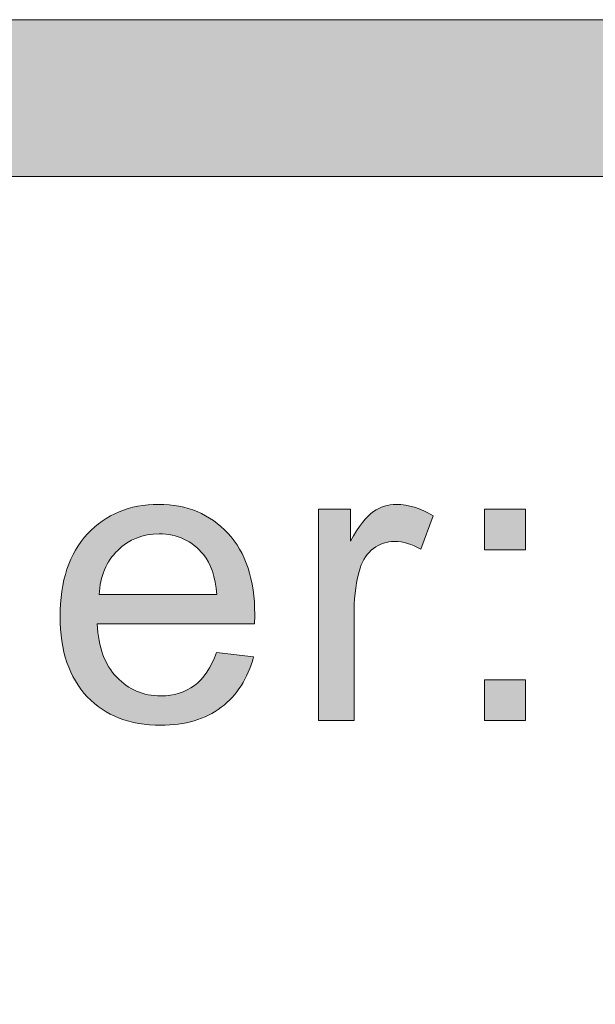
# Model space of a CAD drawing. Units: inches. Extents: x 0 to 8.5, y -11 to 0.
# Drawn here: x 4.1 to 4.2, y -10 to -9.8 of the extents above; entities that cross this region are included whole.
import ezdxf

# ---------------------------------------------------------------- set-up
doc = ezdxf.new("R2010")
doc.units = ezdxf.units.IN
doc.header["$LTSCALE"] = 0.03937
doc.header["$MEASUREMENT"] = 0
doc.layers.add('Title Block', color=7, linetype='Continuous', true_color=0x000000)

# ---------------------------------------------------------------- blocks, each defined once
blk = doc.blocks.new('block 7')
at = {"layer": 'Title Block', "true_color": 0x231f20, "extrusion": (0, 0, -1)}
h = blk.add_hatch(color=250, dxfattribs=at)
h.paths.add_polyline_path([(-4.15281, -9.92471), (-4.15872, -9.92544), (-4.15853, -9.92608), (-4.15843, -9.92639), (-4.15833, -9.9267), (-4.15822, -9.92701), (-4.15811, -9.9273), (-4.15799, -9.9276), (-4.15787, -9.92789), (-4.15774, -9.92817), (-4.15761, -9.92845), (-4.15747, -9.92873), (-4.15733, -9.929), (-4.15719, -9.92927), (-4.15704, -9.92953), (-4.15688, -9.92979), (-4.15672, -9.93004), (-4.15656, -9.93029), (-4.15639, -9.93053), (-4.15622, -9.93077), (-4.15604, -9.93101), (-4.15586, -9.93124), (-4.15567, -9.93146), (-4.15548, -9.93169), (-4.15528, -9.9319), (-4.15508, -9.93211), (-4.15487, -9.93232), (-4.15466, -9.93252), (-4.15445, -9.93272), (-4.15423, -9.93292), (-4.154, -9.93311), (-4.15377, -9.93329), (-4.15354, -9.93347), (-4.1533, -9.93365), (-4.15306, -9.93382), (-4.15281, -9.93398), (-4.15256, -9.93414), (-4.15231, -9.9343), (-4.15205, -9.93445), (-4.15179, -9.93459), (-4.15152, -9.93473), (-4.15125, -9.93486), (-4.15097, -9.93498), (-4.15069, -9.9351), (-4.15041, -9.93522), (-4.15012, -9.93533), (-4.14983, -9.93543), (-4.14954, -9.93553), (-4.14924, -9.93562), (-4.14893, -9.93571), (-4.14862, -9.93579), (-4.14831, -9.93586), (-4.148, -9.93593), (-4.14768, -9.936), (-4.14735, -9.93605), (-4.14702, -9.93611), (-4.14669, -9.93616), (-4.14636, -9.9362), (-4.14602, -9.93623), (-4.14532, -9.93629), (-4.14461, -9.93632), (-4.14389, -9.93633), (-4.14343, -9.93633), (-4.14297, -9.93632), (-4.14253, -9.93629), (-4.14208, -9.93626), (-4.14165, -9.93622), (-4.14122, -9.93617), (-4.14079, -9.93612), (-4.14038, -9.93605), (-4.13997, -9.93597), (-4.13956, -9.93589), (-4.13916, -9.9358), (-4.13877, -9.93569), (-4.13838, -9.93558), (-4.138, -9.93546), (-4.13762, -9.93533), (-4.13725, -9.93519), (-4.13689, -9.93505), (-4.13653, -9.93489), (-4.13618, -9.93473), (-4.13583, -9.93455), (-4.13549, -9.93437), (-4.13516, -9.93418), (-4.13483, -9.93398), (-4.13451, -9.93377), (-4.13419, -9.93355), (-4.13388, -9.93333), (-4.13358, -9.93309), (-4.13328, -9.93284), (-4.13299, -9.93259), (-4.1327, -9.93233), (-4.13242, -9.93206), (-4.13215, -9.93178), (-4.13188, -9.93149), (-4.13162, -9.93119), (-4.13137, -9.93089), (-4.13113, -9.93058), (-4.1309, -9.93026), (-4.13068, -9.92994), (-4.13046, -9.92961), (-4.13025, -9.92927), (-4.13005, -9.92892), (-4.12986, -9.92857), (-4.12968, -9.92821), (-4.12951, -9.92784), (-4.12934, -9.92747), (-4.12919, -9.92709), (-4.12904, -9.9267), (-4.1289, -9.9263), (-4.12877, -9.9259), (-4.12864, -9.92549), (-4.12853, -9.92507), (-4.12842, -9.92465), (-4.12833, -9.92422), (-4.12824, -9.92378), (-4.12816, -9.92333), (-4.12809, -9.92288), (-4.12802, -9.92242), (-4.12797, -9.92195), (-4.12792, -9.92148), (-4.12788, -9.921), (-4.12785, -9.92051), (-4.12783, -9.92001), (-4.12781, -9.919), (-4.12783, -9.91795), (-4.12785, -9.91744), (-4.12788, -9.91693), (-4.12792, -9.91643), (-4.12797, -9.91594), (-4.12802, -9.91545), (-4.12809, -9.91498), (-4.12816, -9.91451), (-4.12824, -9.91405), (-4.12833, -9.91359), (-4.12843, -9.91315), (-4.12854, -9.91271), (-4.12865, -9.91228), (-4.12878, -9.91185), (-4.12891, -9.91144), (-4.12905, -9.91103), (-4.1292, -9.91063), (-4.12936, -9.91023), (-4.12953, -9.90985), (-4.1297, -9.90947), (-4.12989, -9.9091), (-4.13008, -9.90873), (-4.13028, -9.90838), (-4.13049, -9.90803), (-4.13071, -9.90768), (-4.13093, -9.90735), (-4.13117, -9.90702), (-4.13141, -9.9067), (-4.13167, -9.90639), (-4.13193, -9.90609), (-4.1322, -9.90579), (-4.13247, -9.9055), (-4.13275, -9.90522), (-4.13304, -9.90495), (-4.13333, -9.90469), (-4.13363, -9.90443), (-4.13393, -9.90419), (-4.13424, -9.90396), (-4.13455, -9.90373), (-4.13487, -9.90352), (-4.13519, -9.90331), (-4.13552, -9.90311), (-4.13585, -9.90292), (-4.13619, -9.90274), (-4.13653, -9.90257), (-4.13688, -9.90241), (-4.13723, -9.90226), (-4.13759, -9.90212), (-4.13795, -9.90198), (-4.13832, -9.90186), (-4.13869, -9.90175), (-4.13907, -9.90164), (-4.13945, -9.90154), (-4.13984, -9.90146), (-4.14024, -9.90138), (-4.14064, -9.90131), (-4.14104, -9.90125), (-4.14145, -9.9012), (-4.14186, -9.90116), (-4.14228, -9.90112), (-4.1427, -9.9011), (-4.14313, -9.90109), (-4.14357, -9.90108), (-4.14399, -9.90109), (-4.1444, -9.9011), (-4.14481, -9.90112), (-4.14522, -9.90115), (-4.14562, -9.90119), (-4.14602, -9.90124), (-4.14641, -9.9013), (-4.1468, -9.90137), (-4.14718, -9.90145), (-4.14755, -9.90153), (-4.14793, -9.90163), (-4.14829, -9.90173), (-4.14865, -9.90184), (-4.14901, -9.90196), (-4.14936, -9.90209), (-4.14971, -9.90223), (-4.15006, -9.90238), (-4.15039, -9.90254), (-4.15073, -9.90271), (-4.15105, -9.90288), (-4.15138, -9.90307), (-4.1517, -9.90326), (-4.15201, -9.90346), (-4.15232, -9.90367), (-4.15262, -9.9039), (-4.15292, -9.90413), (-4.15322, -9.90436), (-4.15351, -9.90461), (-4.15379, -9.90487), (-4.15407, -9.90513), (-4.15435, -9.90541), (-4.15462, -9.90569), (-4.15488, -9.90598), (-4.15514, -9.90628), (-4.15538, -9.90659), (-4.15562, -9.9069), (-4.15585, -9.90722), (-4.15607, -9.90755), (-4.15629, -9.90789), (-4.15649, -9.90823), (-4.15669, -9.90858), (-4.15688, -9.90894), (-4.15706, -9.9093), (-4.15723, -9.90967), (-4.1574, -9.91005), (-4.15755, -9.91044), (-4.1577, -9.91083), (-4.15784, -9.91123), (-4.15797, -9.91164), (-4.15809, -9.91206), (-4.1582, -9.91248), (-4.1583, -9.91291), (-4.1584, -9.91335), (-4.15849, -9.9138), (-4.15857, -9.91425), (-4.15864, -9.91471), (-4.1587, -9.91517), (-4.15876, -9.91565), (-4.1588, -9.91613), (-4.15884, -9.91662), (-4.15887, -9.91712), (-4.15889, -9.91762), (-4.15891, -9.91865), (-4.15887, -9.92017), (-4.15887, -9.92017), (-4.13372, -9.92017), (-4.13377, -9.92085), (-4.13384, -9.92152), (-4.13393, -9.92216), (-4.13398, -9.92248), (-4.13404, -9.92279), (-4.1341, -9.92309), (-4.13416, -9.92339), (-4.13424, -9.92369), (-4.13431, -9.92398), (-4.13439, -9.92426), (-4.13448, -9.92454), (-4.13457, -9.92481), (-4.13467, -9.92508), (-4.13477, -9.92534), (-4.13487, -9.9256), (-4.13498, -9.92586), (-4.1351, -9.9261), (-4.13522, -9.92635), (-4.13535, -9.92659), (-4.13548, -9.92682), (-4.13561, -9.92705), (-4.13575, -9.92727), (-4.1359, -9.92749), (-4.13605, -9.9277), (-4.1362, -9.92791), (-4.13636, -9.92811), (-4.13652, -9.9283), (-4.13669, -9.9285), (-4.13687, -9.92868), (-4.13705, -9.92887), (-4.13723, -9.92904), (-4.13741, -9.92921), (-4.1376, -9.92938), (-4.13779, -9.92953), (-4.13798, -9.92969), (-4.13817, -9.92983), (-4.13837, -9.92998), (-4.13857, -9.93011), (-4.13877, -9.93024), (-4.13898, -9.93037), (-4.13918, -9.93048), (-4.13939, -9.9306), (-4.13961, -9.9307), (-4.13982, -9.9308), (-4.14004, -9.9309), (-4.14026, -9.93099), (-4.14049, -9.93107), (-4.14072, -9.93115), (-4.14094, -9.93122), (-4.14118, -9.93129), (-4.14141, -9.93135), (-4.14165, -9.93141), (-4.14189, -9.93146), (-4.14213, -9.9315), (-4.14238, -9.93154), (-4.14263, -9.93157), (-4.14288, -9.93159), (-4.14313, -9.93161), (-4.14339, -9.93163), (-4.14365, -9.93164), (-4.14391, -9.93164), (-4.1443, -9.93163), (-4.14469, -9.93161), (-4.14487, -9.9316), (-4.14506, -9.93158), (-4.14525, -9.93156), (-4.14543, -9.93154), (-4.14561, -9.93151), (-4.14579, -9.93148), (-4.14597, -9.93144), (-4.14614, -9.93141), (-4.14632, -9.93137), (-4.14649, -9.93132), (-4.14666, -9.93128), (-4.14683, -9.93123), (-4.147, -9.93117), (-4.14716, -9.93112), (-4.14732, -9.93106), (-4.14749, -9.93099), (-4.14765, -9.93093), (-4.1478, -9.93086), (-4.14796, -9.93078), (-4.14811, -9.93071), (-4.14827, -9.93063), (-4.14842, -9.93055), (-4.14857, -9.93046), (-4.14871, -9.93037), (-4.14886, -9.93028), (-4.149, -9.93019), (-4.14915, -9.93009), (-4.14929, -9.92999), (-4.14942, -9.92988), (-4.14956, -9.92977), (-4.14969, -9.92966), (-4.14983, -9.92954), (-4.14996, -9.92942), (-4.15009, -9.9293), (-4.15021, -9.92917), (-4.15034, -9.92904), (-4.15046, -9.9289), (-4.15058, -9.92876), (-4.1507, -9.92862), (-4.15082, -9.92847), (-4.15094, -9.92832), (-4.15105, -9.92816), (-4.15117, -9.928), (-4.15128, -9.92784), (-4.15139, -9.92767), (-4.15149, -9.9275), (-4.1517, -9.92715), (-4.15191, -9.92678), (-4.1521, -9.9264), (-4.15229, -9.926), (-4.15247, -9.92558), (-4.15265, -9.92515)], flags=0)
h.paths.add_polyline_path([(-4.13404, -9.91547), (-4.15287, -9.91547), (-4.15282, -9.91495), (-4.15275, -9.91444), (-4.15268, -9.91395), (-4.15259, -9.91348), (-4.1525, -9.91302), (-4.15239, -9.91258), (-4.15227, -9.91216), (-4.15221, -9.91195), (-4.15214, -9.91175), (-4.15207, -9.91155), (-4.152, -9.91136), (-4.15193, -9.91117), (-4.15185, -9.91098), (-4.15177, -9.9108), (-4.15169, -9.91063), (-4.1516, -9.91045), (-4.15151, -9.91029), (-4.15142, -9.91012), (-4.15133, -9.90996), (-4.15124, -9.9098), (-4.15114, -9.90965), (-4.15104, -9.9095), (-4.15093, -9.90936), (-4.15083, -9.90922), (-4.15072, -9.90908), (-4.15054, -9.90888), (-4.15037, -9.90869), (-4.15019, -9.9085), (-4.15001, -9.90831), (-4.14982, -9.90814), (-4.14963, -9.90796), (-4.14944, -9.9078), (-4.14925, -9.90764), (-4.14905, -9.90749), (-4.14885, -9.90735), (-4.14864, -9.90721), (-4.14844, -9.90708), (-4.14823, -9.90695), (-4.14801, -9.90683), (-4.1478, -9.90672), (-4.14758, -9.90661), (-4.14735, -9.90651), (-4.14713, -9.90642), (-4.1469, -9.90633), (-4.14667, -9.90625), (-4.14643, -9.90618), (-4.14619, -9.90611), (-4.14595, -9.90605), (-4.1457, -9.90599), (-4.14546, -9.90595), (-4.1452, -9.9059), (-4.14495, -9.90587), (-4.14469, -9.90584), (-4.14443, -9.90582), (-4.14417, -9.9058), (-4.1439, -9.90579), (-4.14363, -9.90579), (-4.14338, -9.90579), (-4.14314, -9.9058), (-4.1429, -9.90581), (-4.14266, -9.90583), (-4.14243, -9.90585), (-4.1422, -9.90588), (-4.14197, -9.90592), (-4.14174, -9.90595), (-4.14151, -9.906), (-4.14129, -9.90605), (-4.14107, -9.9061), (-4.14085, -9.90616), (-4.14064, -9.90622), (-4.14043, -9.90629), (-4.14022, -9.90637), (-4.14001, -9.90645), (-4.1398, -9.90653), (-4.1396, -9.90662), (-4.1394, -9.90672), (-4.1392, -9.90682), (-4.139, -9.90692), (-4.13881, -9.90703), (-4.13862, -9.90715), (-4.13843, -9.90727), (-4.13824, -9.9074), (-4.13806, -9.90753), (-4.13788, -9.90766), (-4.1377, -9.9078), (-4.13752, -9.90795), (-4.13735, -9.9081), (-4.13718, -9.90826), (-4.13701, -9.90842), (-4.13684, -9.90859), (-4.13668, -9.90876), (-4.13653, -9.90893), (-4.13638, -9.90911), (-4.13623, -9.90929), (-4.13609, -9.90947), (-4.13595, -9.90966), (-4.13582, -9.90985), (-4.13569, -9.91005), (-4.13557, -9.91024), (-4.13545, -9.91045), (-4.13533, -9.91065), (-4.13522, -9.91086), (-4.13512, -9.91107), (-4.13502, -9.91129), (-4.13492, -9.9115), (-4.13483, -9.91173), (-4.13475, -9.91195), (-4.13467, -9.91218), (-4.13459, -9.91241), (-4.13452, -9.91265), (-4.13445, -9.91289), (-4.13439, -9.91313), (-4.13433, -9.91338), (-4.13428, -9.91363), (-4.13423, -9.91388), (-4.13419, -9.91414), (-4.13415, -9.9144), (-4.13411, -9.91466), (-4.13408, -9.91493), (-4.13406, -9.9152)], flags=0)
for points in [[(-4.16908, -9.93557), (-4.16908, -9.90184), (-4.16908, -9.90184), (-4.17422, -9.90184), (-4.17422, -9.90184), (-4.17422, -9.90696), (-4.17471, -9.9061), (-4.17519, -9.90532), (-4.17543, -9.90496), (-4.17566, -9.90461), (-4.17589, -9.90429), (-4.17612, -9.90398), (-4.17635, -9.9037), (-4.17657, -9.90343), (-4.17679, -9.90319), (-4.1769, -9.90307), (-4.17701, -9.90296), (-4.17712, -9.90285), (-4.17723, -9.90275), (-4.17733, -9.90265), (-4.17744, -9.90256), (-4.17755, -9.90247), (-4.17765, -9.90239), (-4.17776, -9.90231), (-4.17786, -9.90224), (-4.17807, -9.90209), (-4.17818, -9.90203), (-4.17829, -9.90196), (-4.17839, -9.9019), (-4.1785, -9.90184), (-4.17861, -9.90178), (-4.17872, -9.90173), (-4.17883, -9.90168), (-4.17894, -9.90163), (-4.17905, -9.90158), (-4.17916, -9.90153), (-4.17927, -9.90149), (-4.17939, -9.90145), (-4.1795, -9.90141), (-4.17961, -9.90137), (-4.17973, -9.90133), (-4.17984, -9.9013), (-4.17996, -9.90127), (-4.18008, -9.90124), (-4.18019, -9.90122), (-4.18031, -9.90119), (-4.18043, -9.90117), (-4.18055, -9.90115), (-4.18067, -9.90114), (-4.18079, -9.90112), (-4.18091, -9.90111), (-4.18103, -9.9011), (-4.18115, -9.90109), (-4.18128, -9.90109), (-4.1814, -9.90108), (-4.18153, -9.90108), (-4.18171, -9.90108), (-4.18189, -9.90109), (-4.18207, -9.9011), (-4.18225, -9.90111), (-4.18243, -9.90113), (-4.18261, -9.90115), (-4.1828, -9.90117), (-4.18298, -9.9012), (-4.18316, -9.90123), (-4.18334, -9.90126), (-4.18353, -9.9013), (-4.18371, -9.90134), (-4.18389, -9.90139), (-4.18408, -9.90144), (-4.18426, -9.90149), (-4.18444, -9.90155), (-4.18481, -9.90167), (-4.18518, -9.90181), (-4.18555, -9.90196), (-4.18592, -9.90212), (-4.18629, -9.9023), (-4.18666, -9.9025), (-4.18703, -9.90271), (-4.18741, -9.90293), (-4.18741, -9.90293), (-4.18543, -9.90823), (-4.18517, -9.90808), (-4.18491, -9.90794), (-4.18465, -9.90781), (-4.18438, -9.90769), (-4.18412, -9.90758), (-4.18386, -9.90748), (-4.1836, -9.90738), (-4.18334, -9.9073), (-4.18307, -9.90723), (-4.18294, -9.9072), (-4.18281, -9.90717), (-4.18268, -9.90714), (-4.18255, -9.90712), (-4.18242, -9.90709), (-4.18229, -9.90707), (-4.18216, -9.90705), (-4.18203, -9.90704), (-4.1819, -9.90703), (-4.18176, -9.90702), (-4.18163, -9.90701), (-4.1815, -9.907), (-4.18137, -9.907), (-4.18124, -9.907), (-4.18112, -9.907), (-4.18101, -9.907), (-4.18089, -9.90701), (-4.18078, -9.90701), (-4.18066, -9.90702), (-4.18055, -9.90703), (-4.18044, -9.90705), (-4.18033, -9.90707), (-4.18022, -9.90708), (-4.18011, -9.9071), (-4.18, -9.90713), (-4.17989, -9.90715), (-4.17978, -9.90718), (-4.17968, -9.90721), (-4.17957, -9.90724), (-4.17946, -9.90727), (-4.17936, -9.90731), (-4.17926, -9.90735), (-4.17915, -9.90739), (-4.17905, -9.90743), (-4.17895, -9.90748), (-4.17885, -9.90752), (-4.17875, -9.90757), (-4.17865, -9.90763), (-4.17855, -9.90768), (-4.17845, -9.90774), (-4.17835, -9.90779), (-4.17826, -9.90786), (-4.17816, -9.90792), (-4.17807, -9.90798), (-4.17797, -9.90805), (-4.17778, -9.90819), (-4.17769, -9.90827), (-4.1776, -9.90834), (-4.17752, -9.90842), (-4.17743, -9.90849), (-4.17735, -9.90857), (-4.17726, -9.90865), (-4.17718, -9.90874), (-4.1771, -9.90882), (-4.17703, -9.90891), (-4.17695, -9.909), (-4.17688, -9.90909), (-4.17681, -9.90918), (-4.17673, -9.90927), (-4.17667, -9.90937), (-4.1766, -9.90946), (-4.17653, -9.90956), (-4.17647, -9.90966), (-4.17641, -9.90976), (-4.17635, -9.90987), (-4.17629, -9.90997), (-4.17623, -9.91008), (-4.17617, -9.91019), (-4.17612, -9.9103), (-4.17607, -9.91041), (-4.17602, -9.91052), (-4.17592, -9.91076), (-4.17583, -9.911), (-4.17575, -9.91124), (-4.17563, -9.91163), (-4.17553, -9.91201), (-4.17543, -9.91241), (-4.17533, -9.9128), (-4.17525, -9.9132), (-4.17517, -9.91361), (-4.1751, -9.91402), (-4.17504, -9.91444), (-4.17498, -9.91485), (-4.17493, -9.91528), (-4.17489, -9.91571), (-4.17486, -9.91614), (-4.17481, -9.91702), (-4.1748, -9.91791), (-4.1748, -9.91792), (-4.1748, -9.93557), (-4.1748, -9.93557)], [(-4.19564, -9.90835), (-4.19564, -9.90184), (-4.20215, -9.90184), (-4.20215, -9.90835)], [(-4.19564, -9.93557), (-4.19564, -9.92906), (-4.20215, -9.92906), (-4.20215, -9.93557)]]:
    blk.add_hatch(color=250, dxfattribs=at).paths.add_polyline_path(points, flags=0)
at = {"layer": 'Title Block', "lineweight": 0}
for points in [[(4.19564, -9.90835), (4.19564, -9.90184), (4.20215, -9.90184), (4.20215, -9.90835), (4.19564, -9.90835)], [(4.19564, -9.93557), (4.19564, -9.92906), (4.20215, -9.92906), (4.20215, -9.93557), (4.19564, -9.93557)]]:
    blk.add_lwpolyline(points, dxfattribs=at)
for points, knots in [([(4.15281, -9.92471), (4.15281, -9.92471), (4.15872, -9.92544), (4.15872, -9.92544), (4.15778, -9.9289), (4.15606, -9.93157), (4.15354, -9.93347), (4.15102, -9.93538), (4.1478, -9.93633), (4.14389, -9.93633), (4.13895, -9.93633), (4.13504, -9.93481), (4.13215, -9.93178), (4.12926, -9.92874), (4.12781, -9.92448), (4.12781, -9.919), (4.12781, -9.91332), (4.12928, -9.90892), (4.1322, -9.90579), (4.13512, -9.90266), (4.13891, -9.90108), (4.14357, -9.90108), (4.14808, -9.90108), (4.15176, -9.90262), (4.15462, -9.90569), (4.15748, -9.90876), (4.15891, -9.91309), (4.15891, -9.91865), (4.15891, -9.91899), (4.15889, -9.91949), (4.15887, -9.92017), (4.15887, -9.92017), (4.13372, -9.92017), (4.13372, -9.92017), (4.13393, -9.92388), (4.13498, -9.92672), (4.13687, -9.92868), (4.13875, -9.93065), (4.1411, -9.93164), (4.14391, -9.93164), (4.14601, -9.93164), (4.1478, -9.93108), (4.14929, -9.92999), (4.15076, -9.92889), (4.15194, -9.92712), (4.15281, -9.92471)], [0, 0, 0, 0, 1, 1, 1, 2, 2, 2, 3, 3, 3, 4, 4, 4, 5, 5, 5, 6, 6, 6, 7, 7, 7, 8, 8, 8, 9, 9, 9, 10, 10, 10, 11, 11, 11, 12, 12, 12, 13, 13, 13, 14, 14, 14, 15, 15, 15, 15]), ([(4.16908, -9.93557), (4.16908, -9.93557), (4.16908, -9.90184), (4.16908, -9.90184), (4.16908, -9.90184), (4.17422, -9.90184), (4.17422, -9.90184), (4.17422, -9.90184), (4.17422, -9.90696), (4.17422, -9.90696), (4.17554, -9.90457), (4.17675, -9.90299), (4.17786, -9.90224), (4.17898, -9.90146), (4.1802, -9.90108), (4.18153, -9.90108), (4.18346, -9.90108), (4.18541, -9.90171), (4.18741, -9.90293), (4.18741, -9.90293), (4.18543, -9.90823), (4.18543, -9.90823), (4.18403, -9.9074), (4.18264, -9.907), (4.18124, -9.907), (4.17999, -9.907), (4.17887, -9.90736), (4.17788, -9.90812), (4.17688, -9.90887), (4.17617, -9.90991), (4.17575, -9.91124), (4.17512, -9.91328), (4.1748, -9.9155), (4.1748, -9.91791), (4.1748, -9.91791), (4.1748, -9.93557), (4.1748, -9.93557), (4.1748, -9.93557), (4.16908, -9.93557), (4.16908, -9.93557)], [0, 0, 0, 0, 1, 1, 1, 2, 2, 2, 3, 3, 3, 4, 4, 4, 5, 5, 5, 6, 6, 6, 7, 7, 7, 8, 8, 8, 9, 9, 9, 10, 10, 10, 11, 11, 11, 12, 12, 12, 13, 13, 13, 13]), ([(4.13404, -9.91547), (4.13404, -9.91547), (4.15287, -9.91547), (4.15287, -9.91547), (4.15262, -9.91264), (4.1519, -9.91051), (4.15072, -9.90908), (4.14889, -9.90689), (4.14653, -9.90579), (4.14363, -9.90579), (4.141, -9.90579), (4.1388, -9.90667), (4.13701, -9.90842), (4.13522, -9.91018), (4.13423, -9.91253), (4.13404, -9.91547)], [0, 0, 0, 0, 1, 1, 1, 2, 2, 2, 3, 3, 3, 4, 4, 4, 5, 5, 5, 5])]:
    blk.add_open_spline(points, degree=3, knots=knots, dxfattribs=at)

msp = doc.modelspace()

# ---------------------------------------------------------------- hatches: boundary and pattern name
at = {"layer": 'Title Block', "true_color": 0x231f20}
h = msp.add_hatch(color=250, dxfattribs=at)
h.paths.add_polyline_path([(7.77633, -9.83732), (0.7207, -9.83732), (0.71433, -9.8374), (0.708, -9.83764), (0.70171, -9.83804), (0.69546, -9.83859), (0.68926, -9.8393), (0.68311, -9.84017), (0.677, -9.84118), (0.67095, -9.84235), (0.66495, -9.84366), (0.659, -9.84511), (0.65311, -9.84671), (0.64728, -9.84845), (0.64151, -9.85032), (0.6358, -9.85234), (0.63015, -9.85449), (0.62458, -9.85677), (0.61907, -9.85918), (0.61363, -9.86173), (0.60827, -9.8644), (0.60297, -9.86719), (0.59776, -9.87011), (0.59262, -9.87315), (0.58757, -9.87631), (0.58259, -9.87959), (0.5777, -9.88298), (0.5729, -9.88649), (0.56818, -9.8901), (0.56356, -9.89383), (0.55903, -9.89767), (0.55459, -9.90161), (0.55024, -9.90565), (0.546, -9.9098), (0.54185, -9.91404), (0.53781, -9.91839), (0.53387, -9.92283), (0.53003, -9.92736), (0.5263, -9.93198), (0.52269, -9.9367), (0.51918, -9.9415), (0.51579, -9.94639), (0.51251, -9.95137), (0.50935, -9.95642), (0.50631, -9.96156), (0.50339, -9.96677), (0.5006, -9.97207), (0.49793, -9.97743), (0.49538, -9.98287), (0.49297, -9.98838), (0.49069, -9.99395), (0.48854, -9.9996), (0.48652, -10.00531), (0.48465, -10.01108), (0.48291, -10.01691), (0.48131, -10.0228), (0.47986, -10.02875), (0.47855, -10.03475), (0.47738, -10.0408), (0.47637, -10.04691), (0.4755, -10.05306), (0.47479, -10.05926), (0.47424, -10.06551), (0.47384, -10.0718), (0.4736, -10.07813), (0.47351, -10.0845), (0.47351, -10.08451), (0.47351, -10.26513), (0.4736, -10.2715), (0.47384, -10.27783), (0.47424, -10.28412), (0.47479, -10.29037), (0.4755, -10.29657), (0.47637, -10.30272), (0.47738, -10.30883), (0.47855, -10.31488), (0.47986, -10.32088), (0.48131, -10.32683), (0.48291, -10.33272), (0.48465, -10.33855), (0.48652, -10.34432), (0.48854, -10.35003), (0.49069, -10.35568), (0.49297, -10.36125), (0.49538, -10.36676), (0.49793, -10.3722), (0.5006, -10.37756), (0.50339, -10.38286), (0.50631, -10.38807), (0.50935, -10.39321), (0.51251, -10.39826), (0.51579, -10.40324), (0.51918, -10.40813), (0.52269, -10.41293), (0.5263, -10.41765), (0.53003, -10.42227), (0.53387, -10.4268), (0.53781, -10.43124), (0.54185, -10.43559), (0.546, -10.43983), (0.55024, -10.44398), (0.55459, -10.44802), (0.55903, -10.45196), (0.56356, -10.4558), (0.56818, -10.45953), (0.5729, -10.46314), (0.5777, -10.46665), (0.58259, -10.47004), (0.58757, -10.47332), (0.59262, -10.47648), (0.59776, -10.47952), (0.60297, -10.48244), (0.60827, -10.48523), (0.61363, -10.4879), (0.61907, -10.49045), (0.62458, -10.49286), (0.63015, -10.49514), (0.6358, -10.49729), (0.64151, -10.49931), (0.64728, -10.50118), (0.65311, -10.50292), (0.659, -10.50452), (0.66495, -10.50597), (0.67095, -10.50728), (0.677, -10.50845), (0.68311, -10.50946), (0.68926, -10.51033), (0.69546, -10.51104), (0.70171, -10.51159), (0.708, -10.51199), (0.71433, -10.51223), (0.7207, -10.51231), (0.72102, -10.51231), (7.77633, -10.51231), (7.7827, -10.51223), (7.78903, -10.51199), (7.79532, -10.51159), (7.80157, -10.51104), (7.80777, -10.51033), (7.81392, -10.50946), (7.82003, -10.50845), (7.82608, -10.50728), (7.83208, -10.50597), (7.83803, -10.50452), (7.84392, -10.50292), (7.84975, -10.50118), (7.85552, -10.49931), (7.86123, -10.49729), (7.86688, -10.49514), (7.87245, -10.49286), (7.87796, -10.49045), (7.8834, -10.4879), (7.88876, -10.48523), (7.89406, -10.48244), (7.89927, -10.47952), (7.90441, -10.47648), (7.90946, -10.47332), (7.91444, -10.47004), (7.91933, -10.46665), (7.92413, -10.46314), (7.92885, -10.45953), (7.93347, -10.4558), (7.938, -10.45196), (7.94244, -10.44802), (7.94679, -10.44398), (7.95103, -10.43983), (7.95518, -10.43559), (7.95922, -10.43124), (7.96316, -10.4268), (7.967, -10.42227), (7.97073, -10.41765), (7.97434, -10.41293), (7.97785, -10.40813), (7.98124, -10.40324), (7.98452, -10.39826), (7.98768, -10.39321), (7.99072, -10.38807), (7.99364, -10.38286), (7.99643, -10.37756), (7.9991, -10.3722), (8.00165, -10.36676), (8.00406, -10.36125), (8.00634, -10.35568), (8.00849, -10.35003), (8.01051, -10.34432), (8.01238, -10.33855), (8.01412, -10.33272), (8.01572, -10.32683), (8.01717, -10.32088), (8.01848, -10.31488), (8.01965, -10.30883), (8.02066, -10.30272), (8.02152, -10.29657), (8.02224, -10.29037), (8.02279, -10.28412), (8.02319, -10.27783), (8.02343, -10.2715), (8.02351, -10.26513), (8.02351, -10.26512), (8.02351, -10.0845), (8.02343, -10.07813), (8.02319, -10.0718), (8.02279, -10.06551), (8.02224, -10.05926), (8.02152, -10.05306), (8.02066, -10.04691), (8.01965, -10.0408), (8.01848, -10.03475), (8.01717, -10.02875), (8.01572, -10.0228), (8.01412, -10.01691), (8.01238, -10.01108), (8.01051, -10.00531), (8.00849, -9.9996), (8.00634, -9.99395), (8.00406, -9.98838), (8.00165, -9.98287), (7.9991, -9.97743), (7.99643, -9.97207), (7.99364, -9.96677), (7.99072, -9.96156), (7.98768, -9.95642), (7.98452, -9.95137), (7.98124, -9.94639), (7.97785, -9.9415), (7.97434, -9.9367), (7.97073, -9.93198), (7.967, -9.92736), (7.96316, -9.92283), (7.95922, -9.91839), (7.95518, -9.91404), (7.95103, -9.9098), (7.94679, -9.90565), (7.94244, -9.90161), (7.938, -9.89767), (7.93347, -9.89383), (7.92885, -9.8901), (7.92413, -9.88649), (7.91933, -9.88298), (7.91444, -9.87959), (7.90946, -9.87631), (7.90441, -9.87315), (7.89927, -9.87011), (7.89406, -9.86719), (7.88876, -9.8644), (7.8834, -9.86173), (7.87796, -9.85918), (7.87245, -9.85677), (7.86688, -9.85449), (7.86123, -9.85234), (7.85552, -9.85032), (7.84975, -9.84845), (7.84392, -9.84671), (7.83803, -9.84511), (7.83208, -9.84366), (7.82608, -9.84235), (7.82003, -9.84118), (7.81392, -9.84017), (7.80777, -9.8393), (7.80157, -9.83859), (7.79532, -9.83804), (7.78903, -9.83764), (7.7827, -9.8374)], flags=0)
h.paths.add_polyline_path([(7.77633, -9.86232), (7.78206, -9.86239), (7.78776, -9.8626), (7.79342, -9.86296), (7.79905, -9.86346), (7.80463, -9.8641), (7.81017, -9.86488), (7.81566, -9.86579), (7.82111, -9.86683), (7.82651, -9.868), (7.83186, -9.86931), (7.83715, -9.87074), (7.8424, -9.8723), (7.84759, -9.87399), (7.85272, -9.8758), (7.8578, -9.87773), (7.86281, -9.87978), (7.86777, -9.88194), (7.87266, -9.88423), (7.87748, -9.88662), (7.88224, -9.88913), (7.88692, -9.89175), (7.89154, -9.89448), (7.89608, -9.89732), (7.90055, -9.90026), (7.90495, -9.90331), (7.90927, -9.90646), (7.9135, -9.9097), (7.91766, -9.91305), (7.92173, -9.9165), (7.92572, -9.92004), (7.92962, -9.92367), (7.93344, -9.92739), (7.93716, -9.93121), (7.94079, -9.93511), (7.94433, -9.9391), (7.94778, -9.94317), (7.95113, -9.94733), (7.95437, -9.95156), (7.95752, -9.95588), (7.96057, -9.96028), (7.96351, -9.96475), (7.96635, -9.96929), (7.96908, -9.97391), (7.9717, -9.97859), (7.97421, -9.98335), (7.9766, -9.98817), (7.97889, -9.99306), (7.98105, -9.99802), (7.9831, -10.00303), (7.98503, -10.00811), (7.98684, -10.01324), (7.98853, -10.01843), (7.99009, -10.02368), (7.99152, -10.02897), (7.99283, -10.03432), (7.994, -10.03972), (7.99504, -10.04517), (7.99595, -10.05066), (7.99673, -10.0562), (7.99737, -10.06178), (7.99787, -10.06741), (7.99823, -10.07307), (7.99844, -10.07877), (7.99851, -10.0845), (7.99851, -10.08451), (7.99851, -10.26513), (7.99844, -10.27086), (7.99823, -10.27656), (7.99787, -10.28222), (7.99737, -10.28785), (7.99673, -10.29343), (7.99595, -10.29897), (7.99504, -10.30446), (7.994, -10.30991), (7.99283, -10.31531), (7.99152, -10.32066), (7.99009, -10.32595), (7.98853, -10.3312), (7.98684, -10.33639), (7.98503, -10.34152), (7.9831, -10.3466), (7.98105, -10.35161), (7.97889, -10.35657), (7.9766, -10.36146), (7.97421, -10.36628), (7.9717, -10.37104), (7.96908, -10.37572), (7.96635, -10.38034), (7.96351, -10.38488), (7.96057, -10.38936), (7.95752, -10.39375), (7.95437, -10.39807), (7.95113, -10.4023), (7.94778, -10.40646), (7.94433, -10.41053), (7.94079, -10.41452), (7.93716, -10.41842), (7.93344, -10.42224), (7.92962, -10.42596), (7.92572, -10.4296), (7.92173, -10.43313), (7.91766, -10.43658), (7.9135, -10.43993), (7.90927, -10.44317), (7.90495, -10.44632), (7.90055, -10.44937), (7.89608, -10.45231), (7.89154, -10.45515), (7.88692, -10.45788), (7.88224, -10.4605), (7.87748, -10.46301), (7.87266, -10.46541), (7.86777, -10.46769), (7.86281, -10.46985), (7.8578, -10.4719), (7.85272, -10.47383), (7.84759, -10.47564), (7.8424, -10.47733), (7.83715, -10.47889), (7.83186, -10.48032), (7.82651, -10.48163), (7.82111, -10.4828), (7.81566, -10.48384), (7.81017, -10.48476), (7.80463, -10.48553), (7.79905, -10.48617), (7.79342, -10.48667), (7.78776, -10.48703), (7.78206, -10.48724), (7.77633, -10.48732), (7.77601, -10.48732), (0.7207, -10.48732), (0.71497, -10.48724), (0.70927, -10.48703), (0.70361, -10.48667), (0.69798, -10.48617), (0.6924, -10.48553), (0.68686, -10.48476), (0.68137, -10.48384), (0.67592, -10.4828), (0.67052, -10.48163), (0.66517, -10.48032), (0.65987, -10.47889), (0.65463, -10.47733), (0.64944, -10.47564), (0.64431, -10.47383), (0.63923, -10.4719), (0.63422, -10.46985), (0.62926, -10.46769), (0.62437, -10.46541), (0.61955, -10.46301), (0.61479, -10.4605), (0.61011, -10.45788), (0.60549, -10.45515), (0.60094, -10.45231), (0.59647, -10.44937), (0.59208, -10.44632), (0.58776, -10.44317), (0.58353, -10.43993), (0.57937, -10.43658), (0.5753, -10.43313), (0.57131, -10.4296), (0.56741, -10.42596), (0.56359, -10.42224), (0.55987, -10.41842), (0.55623, -10.41452), (0.5527, -10.41053), (0.54925, -10.40646), (0.5459, -10.4023), (0.54266, -10.39807), (0.53951, -10.39375), (0.53646, -10.38936), (0.53352, -10.38488), (0.53068, -10.38034), (0.52795, -10.37572), (0.52533, -10.37104), (0.52282, -10.36628), (0.52042, -10.36146), (0.51814, -10.35657), (0.51598, -10.35161), (0.51393, -10.3466), (0.512, -10.34152), (0.51019, -10.33639), (0.5085, -10.3312), (0.50694, -10.32595), (0.50551, -10.32066), (0.5042, -10.31531), (0.50303, -10.30991), (0.50199, -10.30446), (0.50107, -10.29897), (0.5003, -10.29343), (0.49966, -10.28785), (0.49916, -10.28222), (0.4988, -10.27656), (0.49859, -10.27086), (0.49851, -10.26513), (0.49851, -10.26512), (0.49851, -10.0845), (0.49859, -10.07877), (0.4988, -10.07307), (0.49916, -10.06741), (0.49966, -10.06178), (0.5003, -10.0562), (0.50107, -10.05066), (0.50199, -10.04517), (0.50303, -10.03972), (0.5042, -10.03432), (0.50551, -10.02897), (0.50694, -10.02368), (0.5085, -10.01843), (0.51019, -10.01324), (0.512, -10.00811), (0.51393, -10.00303), (0.51598, -9.99802), (0.51814, -9.99306), (0.52042, -9.98817), (0.52282, -9.98335), (0.52533, -9.97859), (0.52795, -9.97391), (0.53068, -9.96929), (0.53352, -9.96475), (0.53646, -9.96028), (0.53951, -9.95588), (0.54266, -9.95156), (0.5459, -9.94733), (0.54925, -9.94317), (0.5527, -9.9391), (0.55623, -9.93511), (0.55987, -9.93121), (0.56359, -9.92739), (0.56741, -9.92367), (0.57131, -9.92004), (0.5753, -9.9165), (0.57937, -9.91305), (0.58353, -9.9097), (0.58776, -9.90646), (0.59208, -9.90331), (0.59647, -9.90026), (0.60094, -9.89732), (0.60549, -9.89448), (0.61011, -9.89175), (0.61479, -9.88913), (0.61955, -9.88662), (0.62437, -9.88423), (0.62926, -9.88194), (0.63422, -9.87978), (0.63923, -9.87773), (0.64431, -9.8758), (0.64944, -9.87399), (0.65463, -9.8723), (0.65987, -9.87074), (0.66517, -9.86931), (0.67052, -9.868), (0.67592, -9.86683), (0.68137, -9.86579), (0.68686, -9.86488), (0.6924, -9.8641), (0.69798, -9.86346), (0.70361, -9.86296), (0.70927, -9.8626), (0.71497, -9.86239), (0.7207, -9.86232), (0.72102, -9.86232)], flags=0)

# ---------------------------------------------------------------- linework, layer by layer
at = {"layer": 'Title Block', "lineweight": 0}
for points, knots in [([(7.77633, -9.83732), (7.77633, -9.83732), (0.7207, -9.83732), (0.7207, -9.83732), (0.5844, -9.83732), (0.47351, -9.9482), (0.47351, -10.0845), (0.47351, -10.0845), (0.47351, -10.26513), (0.47351, -10.26513), (0.47351, -10.40143), (0.5844, -10.51231), (0.7207, -10.51231), (0.7207, -10.51231), (7.77633, -10.51231), (7.77633, -10.51231), (7.91263, -10.51231), (8.02351, -10.40143), (8.02351, -10.26513), (8.02351, -10.26513), (8.02351, -10.0845), (8.02351, -10.0845), (8.02351, -9.9482), (7.91263, -9.83732), (7.77633, -9.83732)], [0, 0, 0, 0, 1.125, 1.125, 1.125, 2.25, 2.25, 2.25, 3.375, 3.375, 3.375, 4.5, 4.5, 4.5, 5.625, 5.625, 5.625, 6.75, 6.75, 6.75, 7.875, 7.875, 7.875, 9, 9, 9, 9]), ([(7.77633, -9.86232), (7.89904, -9.86232), (7.99851, -9.96179), (7.99851, -10.0845), (7.99851, -10.0845), (7.99851, -10.26513), (7.99851, -10.26513), (7.99851, -10.38784), (7.89904, -10.48732), (7.77633, -10.48732), (7.77633, -10.48732), (0.7207, -10.48732), (0.7207, -10.48732), (0.59799, -10.48732), (0.49851, -10.38784), (0.49851, -10.26513), (0.49851, -10.26513), (0.49851, -10.0845), (0.49851, -10.0845), (0.49851, -9.96179), (0.59799, -9.86232), (0.7207, -9.86232), (0.7207, -9.86232), (7.77633, -9.86232), (7.77633, -9.86232)], [0, 0, 0, 0, 1, 1, 1, 2, 2, 2, 3, 3, 3, 4, 4, 4, 5, 5, 5, 6, 6, 6, 7, 7, 7, 8, 8, 8, 8])]:
    msp.add_open_spline(points, degree=3, knots=knots, dxfattribs=at)

# ---------------------------------------------------------------- block references
at = {"layer": 'Title Block'}
msp.add_blockref('block 7', (0, -0.0136), dxfattribs=at)

doc.saveas('drawing.dxf')
